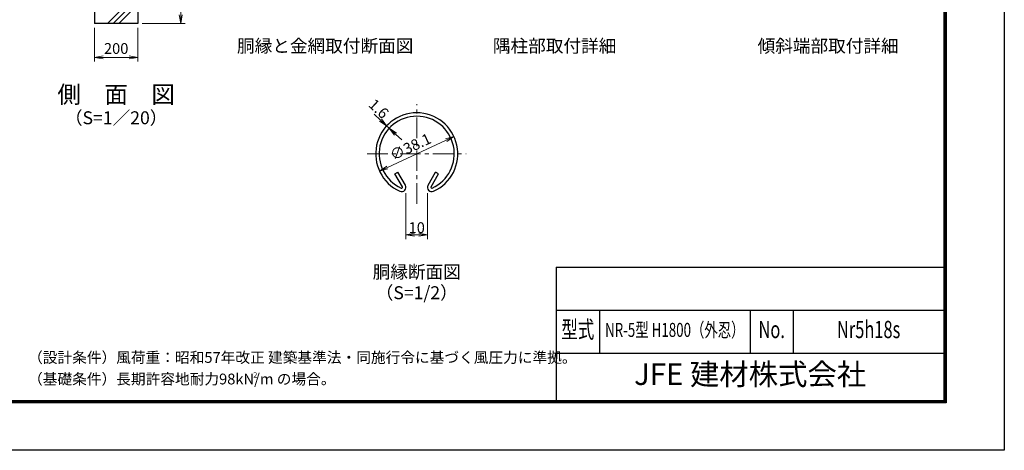
# Model space of a CAD drawing. Units: millimetres. Extents: x 0 to 8400, y 0 to 5940.
# Drawn here: x 3829 to 8400, y 0 to 1997 of the extents above; entities that cross this region are included whole.
import ezdxf
from ezdxf.enums import TextEntityAlignment as Align

# ---------------------------------------------------------------- set-up
doc = ezdxf.new("R2010")
doc.units = ezdxf.units.MM
doc.header["$LTSCALE"] = 3
doc.header["$MEASUREMENT"] = 0
doc.linetypes.add('CENTER', pattern=[50.8, 31.75, -6.35, 6.35, -6.35])
for name, color, linetype, lineweight in [('D-BMK', 2, 'CENTER', 13), ('D-DCR-HCH', 7, 'Continuous', 13), ('D-STR-DIM', 7, 'Continuous', 13)]:
    doc.layers.add(name, color=color, linetype=linetype, lineweight=lineweight)
for name, color, linetype in [('D-STR1', 1, 'Continuous'), ('D-STR4', 7, 'Continuous'), ('D-TTL', 2, 'Continuous'), ('D-TTL-TXT', 7, 'Continuous')]:
    doc.layers.add(name, color=color, linetype=linetype)
doc.styles.add('ROMANSE', font='Romans.shx', dxfattribs={"width": 0.7, "bigfont": 'EXTFONT.SHX'})
doc.styles.add('ゴシック', font='txt')
doc.dimstyles.new('STYLE', dxfattribs={"dimscale": 20, "dimtxt": 2.5, "dimasz": 2, "dimexe": 1, "dimexo": 1, "dimgap": 0.8, "dimtad": 1, "dimdsep": 46, "dimtxsty": 'ゴシック', "dimblk": 'OPEN', "dimcen": 1e-08, "dimclrd": 256, "dimclre": 256, "dimclrt": 256, "dimadec": 0, "dimazin": 2, "dimtfac": 1, "dimtmove": 2, "dimatfit": 3, "dimldrblk": 'OPEN', "dimfxl": 1, "dimtolj": 1, "dimtzin": 0, "dimlwd": -1, "dimlwe": -1, "dimarcsym": 0})

# ---------------------------------------------------------------- blocks, each defined once
blk = doc.blocks.new('_Open')
at = {"color": 0, "linetype": 'ByBlock', "lineweight": -2}
for p, q in [((-1, 0.17), (0, 0)), ((-1, -0.17), (0, 0)), ((0, 0), (-1, 0))]:
    blk.add_line(p, q, dxfattribs=at)
blk = doc.blocks.new('*D12')
at = {"layer": 'D-STR-DIM'}
blk.add_line((5535.6, 1311.5), (5808.4, 1438.7), dxfattribs=at)
at = {"layer": 'D-STR-DIM', "xscale": 40, "yscale": 40, "zscale": 40}
for p, rotation in [((5844.6, 1455.6), 24.99865261378205), ((5499.3, 1294.6), 204.9986526137821)]:
    blk.add_blockref('_Open', p, dxfattribs=dict(at, rotation=rotation))
at = {"layer": 'D-STR-DIM', "insert": (5642.9, 1407.7), "char_height": 50, "attachment_point": 5, "rotation": 24.9987, "style": 'ゴシック'}
blk.add_mtext('\\A1;∅38.1', dxfattribs=at)
blk = doc.blocks.new('*D2')
at = {"layer": 'D-STR-DIM'}
for p, q in [((5503.1, 1532), (5473.8, 1559.2)), ((5544.1, 1493.8), (5532.4, 1504.7)), ((5573.4, 1466.6), (5602.8, 1439.4))]:
    blk.add_line(p, q, dxfattribs=at)
at = {"layer": 'D-STR-DIM', "xscale": 40, "yscale": 40, "zscale": 40}
for p, rotation in [((5532.4, 1504.7), 317.1128515481686), ((5544.1, 1493.8), 137.1128515481686)]:
    blk.add_blockref('_Open', p, dxfattribs=dict(at, rotation=rotation))
at = {"layer": 'D-STR-DIM', "insert": (5495.6, 1584.4), "char_height": 50, "attachment_point": 5, "rotation": 317.1129, "style": 'ゴシック'}
blk.add_mtext('\\A1;1.6', dxfattribs=at)
blk = doc.blocks.new('*D3')
at = {"layer": 'D-STR-DIM'}
for p, q in [((5622, 1192.5), (5622, 979.7)), ((5722, 1192.5), (5722, 979.7)), ((5662, 999.7), (5682, 999.7))]:
    blk.add_line(p, q, dxfattribs=at)
at = {"layer": 'D-STR-DIM', "xscale": 40, "yscale": 40, "zscale": 40, "rotation": 180}
blk.add_blockref('_Open', (5622, 999.7), dxfattribs=at)
at = {"layer": 'D-STR-DIM', "xscale": 40, "yscale": 40, "zscale": 40}
blk.add_blockref('_Open', (5722, 999.7), dxfattribs=at)
at = {"layer": 'D-STR-DIM', "insert": (5672, 1032.7), "char_height": 50, "attachment_point": 5, "style": 'ゴシック'}
blk.add_mtext('\\A1;10', dxfattribs=at)
blk = doc.blocks.new('*D21')
at = {"layer": 'D-STR-DIM'}
for p, q in [((4176.5, 1960), (4176.5, 1802.7)), ((4376.5, 1960), (4376.5, 1802.7)), ((4216.5, 1822.7), (4336.5, 1822.7))]:
    blk.add_line(p, q, dxfattribs=at)
at = {"layer": 'D-STR-DIM', "xscale": 40, "yscale": 40, "zscale": 40, "rotation": 180}
blk.add_blockref('_Open', (4176.5, 1822.7), dxfattribs=at)
at = {"layer": 'D-STR-DIM', "xscale": 40, "yscale": 40, "zscale": 40}
blk.add_blockref('_Open', (4376.5, 1822.7), dxfattribs=at)
at = {"layer": 'D-STR-DIM', "insert": (4276.5, 1863.7), "char_height": 50, "attachment_point": 5, "style": 'ゴシック'}
blk.add_mtext('\\A1;200', dxfattribs=at)
blk = doc.blocks.new('*D22')
at = {"layer": 'D-STR-DIM'}
for p, q in [((4396.5, 2430), (4596.5, 2430)), ((4576.5, 2020), (4576.5, 2390)), ((4396.5, 1980), (4596.5, 1980))]:
    blk.add_line(p, q, dxfattribs=at)
at = {"layer": 'D-STR-DIM', "xscale": 40, "yscale": 40, "zscale": 40}
for p, rotation in [((4576.5, 2430), 90), ((4576.5, 1980), 270)]:
    blk.add_blockref('_Open', p, dxfattribs=dict(at, rotation=rotation))
at = {"layer": 'D-STR-DIM', "insert": (4535.5, 2205), "char_height": 50, "attachment_point": 5, "rotation": 90, "style": 'ゴシック'}
blk.add_mtext('\\A1;450', dxfattribs=at)

msp = doc.modelspace()

# ---------------------------------------------------------------- hatches: boundary and pattern name
at = {"layer": 'D-DCR-HCH'}
h = msp.add_hatch(dxfattribs=at)
h.set_pattern_fill('PLAST', color=256, scale=600, angle=45)
h.set_pattern_definition([(45, (95, -92.6), (-106.066, 106.066), []), (45, (81.74, -79.35), (-106.066, 106.066), []), (45, (68.48, -66.09), (-106.066, 106.066), [])])
h.paths.add_polyline_path([(4376.528, 1980), (4376.528, 2430), (4301.928, 2430), (4301.928, 2071.31), (4251.128, 2071.31), (4251.128, 2430), (4176.528, 2430), (4176.528, 1980)])

# ---------------------------------------------------------------- linework, layer by layer
at = {"layer": 'D-BMK'}
for p, q in [((5671.966, 1143.269), (5671.966, 1604.823)), ((5442.226, 1375.083), (5901.706, 1375.083))]:
    msp.add_line(p, q, dxfattribs=at)
at = {"layer": 'D-STR1'}
for p, q in [((5570.138, 1282.554), (5584.031, 1290.575)), ((5605.23, 1221.772), (5570.138, 1282.554)), ((5619.123, 1229.793), (5584.031, 1290.575)), ((5724.809, 1229.793), (5759.901, 1290.575)), ((5738.701, 1221.772), (5773.794, 1282.554)), ((5773.794, 1282.554), (5759.901, 1290.575))]:
    msp.add_line(p, q, dxfattribs=at)
for centre, radius, start, end in [((5671.966, 1375.083), 190.5, 294.324776, 245.675224), ((5671.966, 1375.083), 174.458, 294.324776, 245.675224), ((5601.757, 1219.767), 20.053, 245.675224, 30), ((5601.757, 1219.767), 4.011, 245.675224, 30), ((5742.175, 1219.767), 20.053, 150, 294.324776), ((5742.175, 1219.767), 4.011, 150, 294.324776)]:
    msp.add_arc(centre, radius, start, end, dxfattribs=at)
at = {"layer": 'D-STR4'}
for p, q in [((4176.528, 2430), (4176.528, 1980)), ((4376.528, 2430), (4376.528, 1980)), ((4376.528, 1980), (4176.528, 1980))]:
    msp.add_line(p, q, dxfattribs=at)
at = {"layer": 'D-TTL', "color": 7}
for p, q in [((6320, 850), (6320, 230)), ((6320, 850), (8120, 850)), ((6320, 650), (8120, 650)), ((6520, 650), (6520, 450)), ((7220, 650), (7220, 450)), ((7420, 650), (7420, 450)), ((6320, 450), (8120, 450))]:
    msp.add_line(p, q, dxfattribs=at)
at = {"layer": 'D-TTL'}
msp.add_lwpolyline([(0, 5940), (8400, 5940), (8400, 0), (0, 0)], close=True, dxfattribs=at)
at = {"layer": 'D-TTL', "color": 7}
for points in [[(270, 5720), (8130, 5720), (8130, 220), (270, 220)], [(272.5, 5717.5), (8127.5, 5717.5), (8127.5, 222.5), (272.5, 222.5)], [(275, 5715), (8125, 5715), (8125, 225), (275, 225)], [(277.5, 5712.5), (8122.5, 5712.5), (8122.5, 227.5), (277.5, 227.5)], [(280, 5710), (8120, 5710), (8120, 230), (280, 230)]]:
    msp.add_lwpolyline(points, close=True, dxfattribs=at)

# ---------------------------------------------------------------- texts
at = {"layer": 'D-TTL-TXT', "linetype": 'Continuous', "style": 'ゴシック'}
for s, p in [('胴縁と金網取付断面図', (5246.966, 1867.92)), ('隅柱部取付詳細', (6312.241, 1867.92)), ('傾斜端部取付詳細', (7582.009, 1867.92)), ('胴縁断面図', (5671.966, 819.714)), ('（S=1/2）', (5671.966, 723.22))]:
    msp.add_text(s, height=60, dxfattribs=at).set_placement(p, align=Align.MIDDLE)
at = {"layer": 'D-TTL-TXT'}
for s, height, style, p in [('側\u3000面\u3000図', 80, 'ゴシック', (4276.527, 1640.35)), ('（S=1／20）', 60, 'ゴシック', (4276.527, 1534.62)), ('JFE 建材株式会社', 100, 'ROMANSE', (7220, 340))]:
    msp.add_text(s, height=height, dxfattribs=dict(at, style=style)).set_placement(p, align=Align.MIDDLE)
at = {"layer": 'D-TTL-TXT', "style": 'ROMANSE', "width": 0.7}
for s, height, p in [('型式', 80, (6420, 550)), ('NR-5型 H1800（外忍）', 65, (6870, 550)), ('No.', 80, (7320, 550)), ('Nr5h18s', 80, (7770, 550))]:
    msp.add_text(s, height=height, dxfattribs=at).set_placement(p, align=Align.MIDDLE)
at = {"layer": 'D-TTL-TXT', "linetype": 'Continuous', "style": 'ゴシック'}
for s, height, p in [('（設計条件）風荷重：昭和57年改正 建築基準法・同施行令に基づく風圧力に準拠。', 50, (3867.551, 405.649)), ('（基礎条件）長期許容地耐力98kN/m の場合。', 50, (3867.551, 305.649)), ('2', 25, (4913.022, 336.834))]:
    msp.add_text(s, height=height, dxfattribs=at).set_placement(p)

# ---------------------------------------------------------------- dimensions: what is measured, and where the dimension line sits
at = {"layer": 'D-STR-DIM'}
dim = msp.add_linear_dim(base=(4576.528, 2430), p1=(4376.528, 1980), p2=(4376.528, 2430), angle=90, dimstyle='STYLE', dxfattribs=at)
dim.commit()
dim.dimension.update_dxf_attribs({"geometry": '*D22', "text_midpoint": (4535.528, 2205)})
dim = msp.add_linear_dim(base=(4376.528, 1822.684), p1=(4176.528, 1980), p2=(4376.528, 1980), dimstyle='STYLE', dxfattribs=at)
dim.commit()
dim.dimension.update_dxf_attribs({"geometry": '*D21', "text_midpoint": (4276.528, 1863.684)})
dim = msp.add_linear_dim(base=(5532.387, 1504.729), p1=(5544.141, 1493.811), p2=(5532.387, 1504.729), angle=137.112852, dimstyle='STYLE', override={"dimdec": 1, "dimlfac": 0.1}, dxfattribs=at)
dim.commit()
dim.dimension.update_dxf_attribs({"geometry": '*D2', "text_midpoint": (5495.636, 1584.393), "dimtype": 161})
dim = msp.add_diameter_dim_2p(p1=(5499.312, 1294.578), p2=(5844.619, 1455.588), dimstyle='STYLE', override={"dimlfac": 0.1}, dxfattribs=at)
dim.commit()
dim.dimension.update_dxf_attribs({"geometry": '*D12', "text_midpoint": (5642.884, 1407.738), "dimtype": 163})
dim = msp.add_linear_dim(base=(5721.966, 999.714), p1=(5621.966, 1212.514), p2=(5721.966, 1212.514), dimstyle='STYLE', override={"dimgap": 0.4, "dimdec": 1, "dimlfac": 0.1}, dxfattribs=at)
dim.commit()
dim.dimension.update_dxf_attribs({"geometry": '*D3', "text_midpoint": (5671.966, 1032.714)})

doc.saveas('drawing.dxf')
